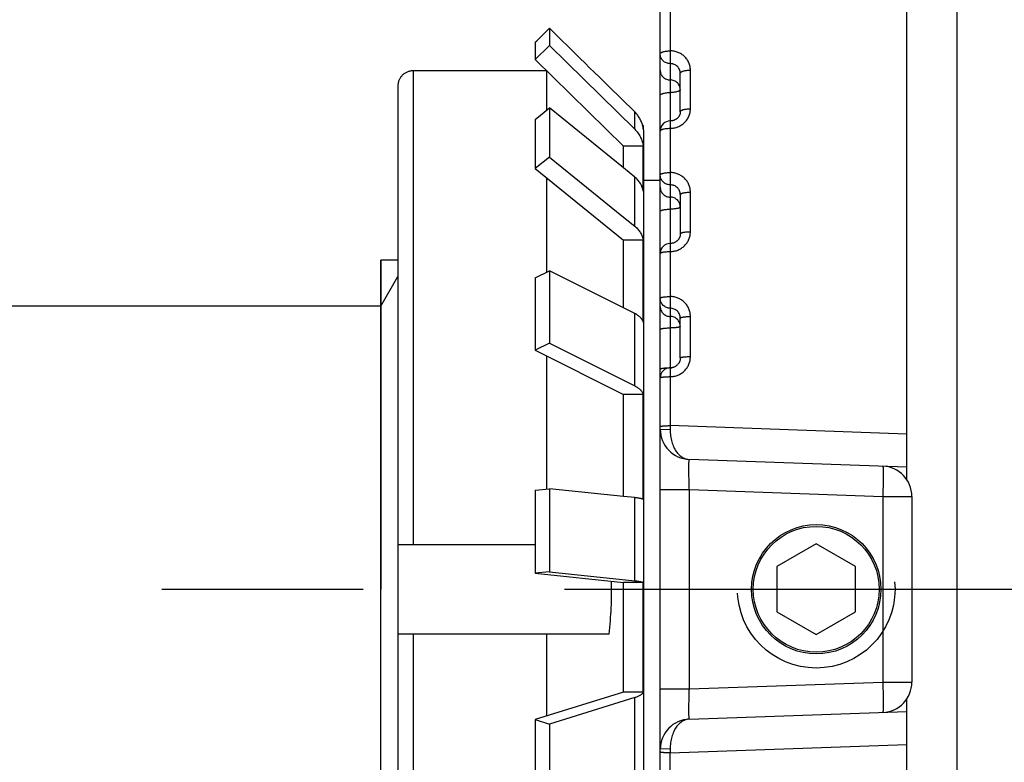
# Model space of a CAD drawing. Units: inches. Extents: x 0 to 22.3, y -0.1 to 17.2.
# Drawn here: x 5.7 to 6.2, y 3.1 to 3.5 of the extents above; entities that cross this region are included whole.
import ezdxf

# ---------------------------------------------------------------- set-up
doc = ezdxf.new("R2010")
doc.units = ezdxf.units.IN
doc.header["$LTSCALE"] = 1.21
doc.header["$MEASUREMENT"] = 0
doc.linetypes.add('CENTER', pattern=[0.6, 0.375, -0.075, 0.075, -0.075])
doc.linetypes.add('HIDDEN', pattern=[0.2, 0.1, -0.1])
doc.layers.get('0').update_dxf_attribs({"linetype": 'CONTINUOUS'})
for name, color, linetype in [('AXIS', 7, 'CONTINUOUS'), ('DEFAULT_2', 8, 'HIDDEN'), ('DIMENSIONS', 7, 'CONTINUOUS'), ('ROUNDS', 7, 'CONTINUOUS')]:
    doc.layers.add(name, color=color, linetype=linetype)
doc.styles.get("Standard").update_dxf_attribs({"font": 'txt', "width": 0.8})
doc.dimstyles.new('DIMSTYLE_2', dxfattribs={"dimtxt": 0.125, "dimasz": 0.1875, "dimexe": 0.125, "dimexo": 0.0625, "dimgap": 0.0625, "dimtad": 0, "dimtih": 1, "dimtoh": 1, "dimlfac": 4, "dimzin": 4, "dimdsep": 46, "dimtxsty": 'STANDARD', "dimblk": '_FILLED', "dimblk1": '_FILLED', "dimblk2": '_FILLED', "dimcen": 0.09, "dimadec": 0, "dimazin": 0, "dimtp": 0.0001, "dimtm": 0.0001, "dimtfac": 1, "dimtofl": 0, "dimtmove": 0, "dimatfit": 3, "dimldrblk": '_FILLED', "dimfxl": 1, "dimtolj": 1, "dimtzin": 4, "dimarcsym": 0})

# ---------------------------------------------------------------- blocks, each defined once
blk = doc.blocks.new('_FILLED')
at = {"color": 0, "linetype": 'BYBLOCK'}
blk.add_solid([(0, 0), (-1, 0.1666666667), (-1, -0.1666666667)], dxfattribs=at)
blk = doc.blocks.new('*D8')
at = {"layer": 'DIMENSIONS', "color": 2, "linetype": 'CONTINUOUS'}
for p, q in [((7.7419783511, 4.2168197933), (4.8328670368, 4.2168197933)), ((4.9578670368, 4.2168197933), (4.9578670368, 3.3418197933)), ((4.9578670368, 2.2168197933), (4.9578670368, 3.0918197933)), ((7.7308364583, 2.2168197933), (4.8328670368, 2.2168197933))]:
    blk.add_line(p, q, dxfattribs=at)
at = {"layer": 'DIMENSIONS', "color": 2, "linetype": 'CONTINUOUS', "xscale": 0.1875, "yscale": 0.1875, "zscale": 0.1875}
for p, rotation in [((4.9578670368, 4.2168197933), 90), ((4.9578670368, 2.2168197933), 270)]:
    blk.add_blockref('_FILLED', p, dxfattribs=dict(at, rotation=rotation))

msp = doc.modelspace()

# ---------------------------------------------------------------- linework, layer by layer
at = {"color": 7, "linetype": 'CONTINUOUS'}
for p, q in [((6.2100171346, 2.3668197933), (6.2100171346, 4.066819697)), ((6.1850160637, 3.2712707418), (6.1850006288, 4.055857048)), ((6.0625289427, 2.6166019737), (6.0625053297, 3.8168994924)), ((6.001233727, 3.4893176703), (6.0067332783, 3.494712337)), ((6.0067332783, 3.494712337), (6.0075307567, 3.4954945571)), ((6.0075307567, 3.4954945571), (6.0075309264, 3.4868662219)), ((6.0226711153, 3.4806428528), (6.0075307567, 3.4954945571)), ((6.0004598253, 3.4885584793), (6.001233727, 3.4893176703)), ((6.0004598253, 3.4885584793), (6.0004599951, 3.4799301441)), ((6.0075309264, 3.4868662219), (6.0004599951, 3.4799301441)), ((6.0075309264, 3.4868662219), (6.0498712098, 3.4453194739)), ((6.0004599951, 3.4799301441), (6.044264773, 3.436937502)), ((6.0252112125, 3.4781506996), (6.0226711153, 3.4806428528)), ((6.0274808928, 3.4759237327), (6.0252112125, 3.4781506996)), ((6.0061312209, 3.4743667406), (5.9397640367, 3.474365435)), ((6.0062772735, 3.4549210408), (6.0062768937, 3.4742238218)), ((6.0299084214, 3.473541752), (6.0274808928, 3.4759237327)), ((6.0321771442, 3.4713154667), (6.0299084214, 3.473541752)), ((6.0725124675, 3.4540714542), (6.0725120915, 3.4731832452)), ((5.9322641848, 3.4668365101), (5.9322740216, 2.9668127607)), ((6.0343282004, 3.4692045274), (6.0321771442, 3.4713154667)), ((6.0367617213, 3.4668162471), (6.0343282004, 3.4692045274)), ((6.0498710401, 3.453947809), (6.0367617213, 3.4668162471)), ((6.0004605799, 3.4502017962), (6.0075315348, 3.4559385872)), ((6.0075315348, 3.4559385872), (6.0075320147, 3.4315454992)), ((6.0442650076, 3.4261283101), (6.0075315348, 3.4559385872)), ((6.0004605799, 3.4502017962), (6.0004610598, 3.4258087082)), ((6.0541209057, 3.4472020326), (6.0537907223, 3.4472020261)), ((6.0541209379, 3.4455660311), (6.0541209057, 3.4472020326)), ((6.0541211076, 3.4369376959), (6.044264773, 3.436937502)), ((6.0442649857, 3.4261282924), (6.044264773, 3.436937502)), ((6.0541215462, 3.4146433154), (6.0541211076, 3.4369376959)), ((6.0075320147, 3.4315454992), (6.0004610598, 3.4258087082)), ((6.0075320147, 3.4315454992), (6.0442654878, 3.4017352219)), ((6.0004610598, 3.4258087082), (6.0442656915, 3.3902500335)), ((6.049871677, 3.4215757933), (6.0442650076, 3.4261283101)), ((6.0062788574, 3.3744090111), (6.006277939, 3.4210890807)), ((6.0725132775, 3.4128942186), (6.0725136611, 3.3933954939)), ((6.0442654878, 3.4017352219), (6.0498721568, 3.3971827054)), ((6.0541220261, 3.3902502274), (6.0442656915, 3.3902500335)), ((6.0442663532, 3.3566143994), (6.0442656915, 3.3902500335)), ((6.0541228274, 3.3495163673), (6.0541220261, 3.3902502274)), ((5.9237662193, 3.0533773025), (5.9237691669, 3.3803273025)), ((5.9237691669, 3.3803273025), (5.9237670922, 3.3574993823)), ((6.0004621283, 3.3714923138), (6.0075331264, 3.3750378987)), ((6.0075331264, 3.3750378987), (6.0075338334, 3.3390978445)), ((6.0442663752, 3.3566144103), (6.0075331264, 3.3750378987)), ((5.9237689608, 3.3574773024), (5.9322660467, 3.3721943805)), ((6.0004621283, 3.3714923138), (6.0004628353, 3.3355522596)), ((5.9237689609, 3.3574773025), (5.9237708474, 3.2168523025)), ((6.0498730103, 3.3538008424), (6.0442663752, 3.3566144103)), ((6.0725148742, 3.3317323807), (6.0725144851, 3.3515091136)), ((6.0075338334, 3.3390978445), (6.0004628353, 3.3355522596)), ((6.0004628353, 3.3355522596), (6.0442671999, 3.3135761192)), ((6.0075338334, 3.3390978445), (6.0442670824, 3.320674356)), ((6.0062809773, 3.266649463), (6.0062796792, 3.332635413)), ((6.0442670824, 3.320674356), (6.0498737173, 3.3178607881)), ((6.0541235345, 3.3135763131), (6.0442671999, 3.3135761192)), ((6.0442681962, 3.2629299672), (6.0442671999, 3.3135761192)), ((6.05412456, 3.2614462278), (6.0541235345, 3.3135763131)), ((6.1850159401, 3.2775518133), (6.0769923734, 3.2813219517)), ((6.1750159356, 3.2777797042), (6.175015933, 3.2779136575)), ((6.0004642028, 3.2660396167), (6.0075352561, 3.2667809558)), ((6.0075352561, 3.2667809558), (6.007536068, 3.2255082972)), ((6.0442682182, 3.2629299695), (6.0075352561, 3.2667809558)), ((6.0004642028, 3.2660396167), (6.0004650148, 3.224766958)), ((6.0498748095, 3.2623418609), (6.0442682182, 3.2629299695)), ((6.1875162268, 3.262979229), (6.1875180425, 3.1706800846)), ((5.9322686655, 3.2390746354), (6.0004647333, 3.239075977)), ((6.1400166917, 3.2393453828), (6.1205169132, 3.228086669)), ((6.1595169132, 3.2280874362), (6.1400166917, 3.2393453828)), ((6.1205169132, 3.228086669), (6.1205173561, 3.2055700085)), ((6.1595173561, 3.2055707757), (6.1595169132, 3.2280874362)), ((6.007536068, 3.2255082972), (6.0004650148, 3.224766958)), ((6.0004650148, 3.224766958), (6.0442690373, 3.2201733753)), ((6.007536068, 3.2255082972), (6.0498756214, 3.2210692022)), ((6.054125372, 3.2201735692), (6.0442690373, 3.2201733753)), ((6.0442701098, 3.1656608302), (6.0442690373, 3.2201733753)), ((6.0541264444, 3.1656610241), (6.054125372, 3.2201735692)), ((5.9237664253, 3.0762273025), (5.9237708474, 3.2168523025)), ((6.1205173561, 3.2055700085), (6.1400175776, 3.1943120619)), ((6.1400175776, 3.1943120619), (6.1595173561, 3.2055707757)), ((6.0371401644, 3.1945766985), (5.9322695409, 3.1945746354)), ((6.0062831957, 3.1538803297), (6.0062823951, 3.1945760914)), ((6.0442701098, 3.1656608302), (6.0004664448, 3.1520774342)), ((6.0541264444, 3.1656610241), (6.0442701098, 3.1656608302)), ((6.0498767636, 3.1630129376), (6.0075375557, 3.1498863673)), ((6.1850336405, 2.3778021672), (6.1850182057, 3.1623884735)), ((6.076994911, 3.1523330133), (6.1850183292, 3.1561074019)), ((6.1750183363, 3.1557451643), (6.1750183337, 3.1558784244)), ((6.0004664448, 3.1520774342), (6.0004672212, 3.1126085888)), ((6.0004664448, 3.1520774342), (6.0075375557, 3.1498863673)), ((6.0075375557, 3.1498863673), (6.0075383322, 3.1104175218))]:
    msp.add_line(p, q, dxfattribs=at)
at = {"color": 9, "linetype": 'CONTINUOUS'}
for p, q in [((6.0675114506, 3.5057613757), (6.0675155357, 3.2981089874)), ((5.9397640367, 3.474365435), (5.9397686655, 3.2390747829)), ((6.0775124396, 3.4554879556), (6.0775120614, 3.4747138057)), ((6.0498712098, 3.4453194739), (6.0498710401, 3.453947809)), ((6.0498721568, 3.3971827054), (6.049871677, 3.4215757933)), ((6.0775136404, 3.3944497302), (6.0775132545, 3.4140648651)), ((6.0625138256, 3.3850357017), (6.0628652825, 3.3854454098)), ((6.0498737173, 3.3178607881), (6.0498730103, 3.3538008424)), ((6.0775148607, 3.3324185), (6.0775144693, 3.3523132606)), ((6.062515571, 3.2963125293), (6.0674925917, 3.296138826)), ((6.0675155356, 3.2981089865), (6.0674925917, 3.296138826)), ((6.1850156178, 3.2939337302), (6.0675155357, 3.2981089874)), ((6.0625161608, 3.2663308045), (6.0769926684, 3.2663310893)), ((6.0769946161, 3.1673239427), (6.0769926684, 3.2663310013)), ((6.0769926684, 3.2663310013), (6.1730397192, 3.2629789442)), ((6.0498756214, 3.2210692022), (6.0498748095, 3.2623418609)), ((6.1730397192, 3.2629789442), (6.1875162268, 3.262979229)), ((6.1730397192, 3.2629789442), (6.173041535, 3.1706797998)), ((5.9397695409, 3.1945747829), (5.9397741697, 2.9592841309)), ((6.0769946161, 3.1673239427), (6.173041535, 3.1706797998)), ((6.173041535, 3.1706797998), (6.1875180425, 3.1706800846)), ((6.0625181085, 3.1673235909), (6.0769946161, 3.1673238757)), ((6.04987754, 3.1235440922), (6.0498767636, 3.1630129376)), ((6.0675187336, 3.1355456047), (6.1850186515, 3.139725485)), ((6.0674957123, 3.1375157653), (6.0625186984, 3.1373418661)), ((6.0674957123, 3.1375157653), (6.0675187337, 3.1355456054)), ((6.0675204395, 3.0488365766), (6.0675187336, 3.1355456047))]:
    msp.add_line(p, q, dxfattribs=at)
at = {"color": 7, "linetype": 'CONTINUOUS'}
for points in [[(6.0725124626, 3.4540730572), (6.0725053945, 3.4538277003), (6.0724866263, 3.4536059478), (6.0724563408, 3.4533863182), (6.0724147577, 3.453169184), (6.0723620855, 3.4529548206), (6.0722985516, 3.4527436609), (6.0722244202, 3.4525361516), (6.0721399203, 3.4523326085), (6.0720453253, 3.452133444), (6.0719409508, 3.4519390857), (6.0718270801, 3.4517498841), (6.0717040563, 3.4515662266), (6.071572244, 3.4513885075), (6.0714320101, 3.4512170685), (6.0712837819, 3.451052283), (6.0711279608, 3.4508944612), (6.0709649074, 3.4507438299), (6.0707951131, 3.450600727), (6.0706190014, 3.4504653785), (6.0704368019, 3.4503378616), (6.0702489808, 3.4502184293), (6.0700560181, 3.450107296), (6.0698581197, 3.4500045216), (6.0696557661, 3.4499103044), (6.0694494477, 3.4498248162), (6.0692393601, 3.4497481048), (6.0690259987, 3.4496803199), (6.0688098527, 3.4496215893), (6.0685910994, 3.4495719439), (6.0683702416, 3.44953149), (6.0681477811, 3.4495003149), (6.0679238786, 3.4494784421), (6.0676989118, 3.4494659371), (6.0675125581, 3.4494627125)], [(6.0725136562, 3.3933972957), (6.0725074606, 3.3931577185), (6.0724899968, 3.3929314188), (6.0724613753, 3.3927066076), (6.0724217213, 3.3924837299), (6.0723711828, 3.3922632168), (6.072309923, 3.3920455361), (6.0722381292, 3.3918311552), (6.0721560087, 3.3916205088), (6.0720637815, 3.3914140412), (6.071961706, 3.3912121911), (6.0718500479, 3.3910153878), (6.0717291005, 3.3908240438), (6.0715991805, 3.3906385644), (6.0714606267, 3.3904593516), (6.0713138116, 3.3902867856), (6.0711590953, 3.3901212117), (6.0709968531, 3.3899629426), (6.0708275256, 3.3898123263), (6.0706515019, 3.3896696292), (6.0704690937, 3.3895350301), (6.070280738, 3.3894088052), (6.0700868845, 3.3892911916), (6.0698878419, 3.3891823325), (6.0696840681, 3.3890824452), (6.0694760405, 3.3889917171), (6.0692640832, 3.3889102655), (6.0690486811, 3.3888382469), (6.0688303178, 3.3887757962), (6.0686093184, 3.3887229885), (6.0683861837, 3.3886799224), (6.0681614116, 3.3886466816), (6.0679353173, 3.3886232997), (6.0677083264, 3.3886098236), (6.0675137553, 3.3886061824)], [(6.0725148696, 3.3317324219), (6.0725092206, 3.3314990613), (6.0724926184, 3.3312698804), (6.0724651312, 3.3310418645), (6.0724268382, 3.3308154819), (6.0723778461, 3.3305912059), (6.0723182813, 3.3303695195), (6.0722482877, 3.330150904), (6.0721680439, 3.3299358287), (6.0720777352, 3.3297247548), (6.0719775812, 3.3295181336), (6.0718678203, 3.3293164167), (6.0717487078, 3.3291200369), (6.071620527, 3.3289294109), (6.0714835764, 3.3287449573), (6.0713381838, 3.3285670682), (6.0711846805, 3.3283961169), (6.0710234187, 3.3282324599), (6.0708547889, 3.3280764506), (6.0706791606, 3.3279284028), (6.0704968915, 3.3277885784), (6.0703083936, 3.327657274), (6.0701140904, 3.3275347563), (6.0699143599, 3.3274212384), (6.0697096417, 3.3273169597), (6.0695003973, 3.3272221276), (6.0692870322, 3.3271369157), (6.06907002, 3.3270614968), (6.0688498364, 3.3269960186), (6.0686268974, 3.3269405982), (6.0684016995, 3.32689534), (6.0681747358, 3.3268603359), (6.0679464187, 3.3268356396), (6.0677172037, 3.326821298), (6.0675149709, 3.3268172678)]]:
    msp.add_lwpolyline(points, dxfattribs=at)
msp.add_circle((6.1400171347, 3.2168287223), 0.03125, dxfattribs=at)
for centre, radius, start, end in [((5.9397642265, 3.4668955762), 0.0074698588, 90.0014555076, 91.7709494347), ((5.939821185, 3.4668366175), 0.0075570002, 178.2366307205, 180.0008144048), ((6.0397679762, 3.4435281878), 0.0144969071, 8.0808832176, 14.680996873), ((6.0675126506, 3.4444627074), 0.0049999941, 90.0002282454, 180.000544892), ((6.0675138516, 3.3836061771), 0.0049999979, 90.0034337535, 180.0005413796), ((6.0675150795, 3.3218172522), 0.0050000103, 90.0010242198, 180.0003296988), ((6.077515571, 3.2963128244), 0.015, 180.0011271589, 268.0011271589), ((6.1725162268, 3.2629789339), 0.015, 0.0011271589, 88.0011271589), ((6.1725180482, 3.1706797897), 0.0149999972, 272.0011054923, 0.0011271589), ((6.0775186984, 3.1373421676), 0.0149999968, 92.0011280098, 180.0060776802)]:
    msp.add_arc(centre, radius, start, end, dxfattribs=at)
at = {"color": 9, "linetype": 'CONTINUOUS'}
for centre, radius, start, end in [((6.0675152814, 3.293464184), 0.0334140437, 90.0005344651, 90.815533333), ((6.0675146568, 3.3602926418), 0.0334144141, 270.0005364957, 270.8143524752), ((6.0675278556, 3.3594479288), 0.0325695988, 270.812255838, 271.4680469894)]:
    msp.add_arc(centre, radius, start, end, dxfattribs=at)
for points, knots in [([(6.0625119045, 3.4826861102), (6.0625119035, 3.4827385791), (6.0625296346, 3.4828483398), (6.062606129, 3.4830059481), (6.0627295445, 3.4831579774), (6.0628978032, 3.4833041043), (6.0631094071, 3.4834438562), (6.0633626094, 3.4835762738), (6.0636552218, 3.4837002648), (6.0641121153, 3.4838588609), (6.0647624017, 3.4840236738), (6.0656187496, 3.4841659957), (6.0665469647, 3.4842537517), (6.067186555, 3.4842734196), (6.0675118733, 3.484273426)], [0, 0, 0, 0, 0.0284942881, 0.0592853205, 0.0941247658, 0.1341282322, 0.1798667335, 0.2315398787, 0.2890955908, 0.3522993602, 0.4940354165, 0.652755552, 0.8233292055, 1, 1, 1, 1]), ([(6.0675120033, 3.4779082711), (6.0671854067, 3.4779082645), (6.0665316319, 3.4779696102), (6.0655891104, 3.4782424306), (6.0647195609, 3.4786857291), (6.0639567837, 3.4792828794), (6.063330094, 3.4800112022), (6.0628639645, 3.4808430879), (6.0625766571, 3.4817460424), (6.0625119107, 3.4823737457), (6.0625119045, 3.4826861102)], [0, 0, 0, 0, 0.1277725377, 0.2551223707, 0.3817055628, 0.5072740666, 0.6317353794, 0.7551651678, 0.8777953882, 1, 1, 1, 1]), ([(6.0775120614, 3.4747138057), (6.0775120535, 3.4753378801), (6.0773834318, 3.4765917352), (6.0768118741, 3.4783960599), (6.0758832153, 3.4800593244), (6.0746326783, 3.4815169421), (6.0731079503, 3.4827133662), (6.0713671301, 3.4836025601), (6.0694780325, 3.4841502289), (6.0681669778, 3.4842734411), (6.0675118733, 3.484273426)], [0, 0, 0, 0, 0.1220351527, 0.244453665, 0.3676775403, 0.4920057796, 0.6175646711, 0.7442824215, 0.8718970454, 1, 1, 1, 1]), ([(6.0725120915, 3.4731832451), (6.0725120861, 3.4734930889), (6.0724474242, 3.4741155639), (6.0721600408, 3.475010273), (6.0716937155, 3.4758333484), (6.0710668242, 3.4765529428), (6.0703040525, 3.4771421245), (6.0695804958, 3.4775057318), (6.0689653646, 3.477712898), (6.0683299071, 3.4778628239), (6.067838638, 3.4779082779), (6.0675120033, 3.4779082711)], [0, 0, 0, 0, 0.1218168529, 0.2439772978, 0.3669731693, 0.4911662013, 0.6167220862, 0.7435763632, 0.8074791677, 0.8715816917, 1, 1, 1, 1]), ([(6.0625120634, 3.4746126855), (6.0625120695, 3.4743003212), (6.0625768159, 3.4736726183), (6.0628641229, 3.4727696643), (6.0633302518, 3.471937779), (6.0639569409, 3.4712094563), (6.0647197173, 3.4706123061), (6.0655892659, 3.4701690072), (6.0665317866, 3.4698961864), (6.067185561, 3.46983484), (6.0675121573, 3.4698348464)], [0, 0, 0, 0, 0.1222046136, 0.2448348353, 0.3682646241, 0.4927259364, 0.6182944392, 0.7448776302, 0.8722274624, 1, 1, 1, 1]), ([(6.0725120915, 3.4731832248), (6.0725120905, 3.4732338629), (6.0725299598, 3.4733401421), (6.0726067056, 3.4734922007), (6.0727302022, 3.473638677), (6.072898433, 3.4737794422), (6.0731099716, 3.4739140943), (6.0733631061, 3.4740417077), (6.0736556589, 3.4741612203), (6.0741127529, 3.4743141929), (6.0747630803, 3.4744730686), (6.0756192292, 3.4746102484), (6.0765472895, 3.4746948398), (6.0771867543, 3.4747137993), (6.0775120614, 3.4747138057)], [0, 0, 0, 0, 0.0276457906, 0.0576948113, 0.0919527506, 0.131541514, 0.1770182854, 0.2285641998, 0.2861095187, 0.3494039909, 0.4915727779, 0.6509770711, 0.8223992, 1, 1, 1, 1]), ([(6.0725122513, 3.4650570072), (6.0725122452, 3.4653693717), (6.0724474988, 3.4659970747), (6.0721601916, 3.4669000289), (6.0716940625, 3.4677319144), (6.0710673732, 3.4684602371), (6.0703045965, 3.4690573873), (6.0694350475, 3.4695006862), (6.0684925271, 3.4697735064), (6.0678387532, 3.4698348528), (6.0675121573, 3.4698348464)], [0, 0, 0, 0, 0.1222046442, 0.2448348938, 0.3682647136, 0.4927260552, 0.618294585, 0.7448777981, 0.8722276756, 1, 1, 1, 1]), ([(6.0625123093, 3.4621097353), (6.0625123084, 3.4621585375), (6.0625303321, 3.4622613338), (6.0626073432, 3.4624078026), (6.0627309097, 3.4625486925), (6.0628991011, 3.4626840754), (6.0631105673, 3.4628136124), (6.0633636305, 3.462936408), (6.0636561223, 3.4630514291), (6.0641134113, 3.4631987525), (6.0647637753, 3.4633516729), (6.0656197304, 3.4634836974), (6.0665476405, 3.4635651157), (6.067186984, 3.4635833649), (6.0675122803, 3.4635833713)], [0, 0, 0, 0, 0.0267834391, 0.0560833764, 0.0897596946, 0.128937504, 0.1741576601, 0.22558142, 0.2831207223, 0.346509328, 0.4891147147, 0.6492036259, 0.8214723123, 1, 1, 1, 1]), ([(6.0725122513, 3.4650570072), (6.0725122523, 3.465008205), (6.0724942285, 3.4649054087), (6.0724172174, 3.4647589398), (6.0722936508, 3.4646180499), (6.0721254594, 3.464482667), (6.0719139931, 3.46435313), (6.0716609298, 3.4642303344), (6.0713684378, 3.4641153132), (6.0709111487, 3.4639679898), (6.0702607844, 3.4638150694), (6.069404829, 3.4636830449), (6.0684769193, 3.4636016269), (6.0678375761, 3.4635833777), (6.0675122803, 3.4635833713)], [0, 0, 0, 0, 0.0267834432, 0.0560833915, 0.0897597206, 0.1289375452, 0.174157718, 0.2255814974, 0.2831208248, 0.346509454, 0.4891148917, 0.6492038445, 0.8214726087, 1, 1, 1, 1]), ([(6.0675126298, 3.4458217259), (6.0681678201, 3.4458217369), (6.0694797898, 3.4459469898), (6.0713695035, 3.4465032267), (6.0731104096, 3.4474054892), (6.0746346924, 3.4486180123), (6.0758845028, 3.4500931555), (6.0768124947, 3.4517739234), (6.0773837209, 3.4535946251), (6.0775124564, 3.4548588695), (6.0775124396, 3.4554879556)], [0, 0, 0, 0, 0.1274703104, 0.254582028, 0.3810238347, 0.5065744102, 0.6311367985, 0.7547543357, 0.8776083881, 1, 1, 1, 1]), ([(6.0725124675, 3.4540714747), (6.0725124665, 3.4541184363), (6.0725306636, 3.4542177489), (6.0726079538, 3.4543585848), (6.0727315766, 3.454493855), (6.0728997165, 3.4546238361), (6.0731111032, 3.4547482433), (6.073364092, 3.4548662078), (6.0736565217, 3.4549767245), (6.0741139997, 3.455118373), (6.0747643965, 3.4552653202), (6.0756201627, 3.4553921761), (6.0765479272, 3.4554704124), (6.0771871537, 3.4554879492), (6.0775124396, 3.4554879556)], [0, 0, 0, 0, 0.0259072634, 0.0544517276, 0.0875472294, 0.1263186326, 0.1712878266, 0.2225948031, 0.2801325657, 0.343618674, 0.4866640583, 0.6474372582, 0.8205496101, 1, 1, 1, 1]), ([(6.0625126565, 3.4444626101), (6.0625126556, 3.4445077263), (6.0625310477, 3.4446035554), (6.0626086305, 3.4447387109), (6.0627322928, 3.4448683288), (6.0629003686, 3.4449928897), (6.0631116685, 3.4451121532), (6.0633645799, 3.4452252738), (6.0636569467, 3.4453312731), (6.0641146077, 3.4454672212), (6.0647650333, 3.4456081774), (6.0656206163, 3.4457298514), (6.0665482401, 3.4458048969), (6.0671873538, 3.4458217195), (6.0675126298, 3.4458217259)], [0, 0, 0, 0, 0.0250172448, 0.0528005432, 0.0853170458, 0.1236874192, 0.1684118507, 0.2196077023, 0.2771484802, 0.3407353855, 0.4842236652, 0.6456800246, 0.819632163, 1, 1, 1, 1]), ([(6.0625130865, 3.4226035291), (6.0625130857, 3.4226444571), (6.0625320205, 3.4227324124), (6.0626103082, 3.4228545244), (6.0627339807, 3.4229712447), (6.0629018633, 3.4230834872), (6.0631129415, 3.423191072), (6.0633656692, 3.4232931924), (6.0636578915, 3.4233889294), (6.0641159431, 3.4235118929), (6.0647664209, 3.4236392348), (6.0656216101, 3.4237491401), (6.0665489333, 3.4238169369), (6.0671878077, 3.4238321365), (6.0675130623, 3.4238321429)], [0, 0, 0, 0, 0.0229541365, 0.0490002369, 0.0802202107, 0.1177083698, 0.1619051916, 0.2128721261, 0.270436878, 0.3342632841, 0.4787606267, 0.64175268, 0.8175834945, 1, 1, 1, 1]), ([(6.0775132545, 3.4140648651), (6.0775132464, 3.4147021105), (6.0773848464, 3.415981318), (6.0768141345, 3.4178232794), (6.0758865256, 3.4195221401), (6.0746368039, 3.421011912), (6.0731123087, 3.4222354946), (6.0713709801, 3.42314536), (6.0694807608, 3.4237059754), (6.0681682964, 3.423832158), (6.0675130623, 3.4238321429)], [0, 0, 0, 0, 0.1233175401, 0.2468373507, 0.3708056071, 0.495401775, 0.6207082086, 0.7466910911, 0.873201348, 1, 1, 1, 1]), ([(6.0675131871, 3.4177289463), (6.0671865319, 3.4177289397), (6.0665321176, 3.4177916322), (6.0655890795, 3.4180703385), (6.064719281, 3.418523082), (6.0639565884, 3.4191327277), (6.0633302572, 3.4198759649), (6.0628646131, 3.4207245013), (6.0625777156, 3.4216452061), (6.0625130928, 3.4222849057), (6.0625130865, 3.4226035291)], [0, 0, 0, 0, 0.1265546738, 0.2528678152, 0.3787513285, 0.5040654362, 0.6287606726, 0.7528816553, 0.8765570445, 1, 1, 1, 1]), ([(6.0625132064, 3.4165086334), (6.0625132127, 3.4161900101), (6.0625778354, 3.415550311), (6.0628647326, 3.4146296067), (6.0633303762, 3.4137810706), (6.0639567066, 3.4130378336), (6.0647193985, 3.4124281879), (6.0655891961, 3.4119754441), (6.0665322334, 3.4116967374), (6.0671866473, 3.4116340441), (6.0675133023, 3.4116340506)], [0, 0, 0, 0, 0.1234429566, 0.2471183465, 0.3712393297, 0.4959345658, 0.6212486731, 0.7471321858, 0.8734453266, 1, 1, 1, 1]), ([(6.0725132775, 3.4128942393), (6.072513272, 3.4132109535), (6.0724487139, 3.413846686), (6.0721617812, 3.4147611384), (6.0716960239, 3.4156030024), (6.0710695692, 3.4163396538), (6.0703069231, 3.4169432875), (6.0695825375, 3.4173163677), (6.068966828, 3.4175287669), (6.0683315076, 3.4176823223), (6.0678398902, 3.4177289532), (6.0675131871, 3.4177289463)], [0, 0, 0, 0, 0.1231538212, 0.2464757308, 0.3702640218, 0.4947473169, 0.6200411103, 0.7461202748, 0.8094800881, 0.8729620292, 1, 1, 1, 1]), ([(6.0725132775, 3.4128942186), (6.0725132768, 3.4129332915), (6.0725325073, 3.4130177726), (6.0726111202, 3.4131340248), (6.0727347532, 3.4132450041), (6.0729025291, 3.4133517836), (6.0731134987, 3.4134541929), (6.0733661423, 3.4135514364), (6.0736583005, 3.4136426214), (6.0741165139, 3.4137598104), (6.0747670095, 3.4138811118), (6.0756220345, 3.4139857979), (6.0765492331, 3.4140503791), (6.0771880087, 3.4140648587), (6.0775132545, 3.4140648651)], [0, 0, 0, 0, 0.0220212449, 0.0472958769, 0.0779520806, 0.1150638558, 0.1590405033, 0.2099168724, 0.2674998666, 0.3314367925, 0.4763814138, 0.6400450919, 0.8166935312, 1, 1, 1, 1]), ([(6.0725133982, 3.4067594678), (6.0725133919, 3.4070780911), (6.0724487692, 3.4077177904), (6.0721618718, 3.4086384949), (6.0716962281, 3.4094870311), (6.0710698973, 3.4102302682), (6.0703072052, 3.4108399138), (6.0694374073, 3.4112926577), (6.0684943702, 3.4115713638), (6.0678399568, 3.411634057), (6.0675133023, 3.4116340506)], [0, 0, 0, 0, 0.1234429875, 0.2471184055, 0.3712394195, 0.4959346846, 0.6212488183, 0.7471323526, 0.8734455379, 1, 1, 1, 1]), ([(6.062513442, 3.4045344263), (6.0625134412, 3.4045716429), (6.06253301, 3.4046526543), (6.062611951, 3.4047629811), (6.0627355114, 3.4048682011), (6.0629031679, 3.4049695099), (6.0631140227, 3.4050667382), (6.0633665812, 3.4051590975), (6.0636586755, 3.4052457224), (6.0641170438, 3.405357117), (6.0647675543, 3.4054723655), (6.0656224217, 3.4055718231), (6.0665495011, 3.4056331825), (6.0671881827, 3.4056469406), (6.0675134201, 3.405646947)], [0, 0, 0, 0, 0.021076063, 0.0455791259, 0.0756794994, 0.1124247421, 0.1561900818, 0.2069827584, 0.2645886603, 0.3286386652, 0.4740301182, 0.6383592599, 0.8158153817, 1, 1, 1, 1]), ([(6.0725133982, 3.4067594678), (6.0725133989, 3.4067222512), (6.0724938301, 3.4066412398), (6.0724148891, 3.406530913), (6.0722913286, 3.4064256929), (6.0721236721, 3.406324384), (6.0719128172, 3.4062271557), (6.0716602586, 3.4061347964), (6.0713681642, 3.4060481716), (6.0709097957, 3.4059367769), (6.070259285, 3.4058215285), (6.0694044172, 3.4057220708), (6.0684773381, 3.4056607115), (6.067838657, 3.4056469534), (6.0675134201, 3.405646947)], [0, 0, 0, 0, 0.0210760664, 0.0455791387, 0.0756795229, 0.1124247815, 0.1561901384, 0.2069828352, 0.2645887636, 0.3286387929, 0.4740302995, 0.6383594846, 0.8158156874, 1, 1, 1, 1]), ([(6.0675138341, 3.3846018729), (6.0681691343, 3.3846018839), (6.069482301, 3.3847296269), (6.0713729769, 3.3852967472), (6.0731143424, 3.3862165038), (6.0746384699, 3.3874522434), (6.0758876251, 3.388955236), (6.0768147269, 3.3906673057), (6.077385184, 3.392521639), (6.0775136574, 3.3938087005), (6.0775136404, 3.3944497302)], [0, 0, 0, 0, 0.1263277013, 0.2524650588, 0.3782457834, 0.5035498684, 0.6283227265, 0.7525833412, 0.8764233519, 1, 1, 1, 1]), ([(6.0725136611, 3.3933954939), (6.0725136604, 3.3934308536), (6.0725336178, 3.3935083991), (6.0726128839, 3.3936127276), (6.0727363344, 3.3937121751), (6.0729038596, 3.3938080071), (6.0731145939, 3.3939000498), (6.0733670668, 3.3939875177), (6.0736590977, 3.394069574), (6.0741176139, 3.3941751548), (6.0747681366, 3.3942843379), (6.0756228532, 3.3943785575), (6.0765498189, 3.3944366886), (6.0771884109, 3.3944497238), (6.0775136404, 3.3944497302)], [0, 0, 0, 0, 0.0201190172, 0.0438521409, 0.0734062776, 0.1097959337, 0.1533594182, 0.2040754964, 0.2617089327, 0.3258743332, 0.4717112567, 0.6366983906, 0.8149507093, 1, 1, 1, 1]), ([(6.0625138537, 3.3836060798), (6.062513853, 3.3836395829), (6.0625342585, 3.3837136645), (6.0626138382, 3.383811914), (6.0627371377, 3.3839055824), (6.0629045207, 3.3839959321), (6.0631151294, 3.3840827859), (6.0633675167, 3.3841653553), (6.0636594849, 3.384242835), (6.0641181419, 3.3843425823), (6.0647686745, 3.3844456878), (6.0656232473, 3.3845346594), (6.0665501049, 3.3845895559), (6.0671886121, 3.3846018665), (6.0675138341, 3.3846018729)], [0, 0, 0, 0, 0.019150578, 0.04211731, 0.0711365748, 0.1071826915, 0.1505543417, 0.201201104, 0.2588666166, 0.3231494533, 0.4694295004, 0.6350657934, 0.8141012225, 1, 1, 1, 1]), ([(6.0625142911, 3.3613705467), (6.0625142908, 3.3613847973), (6.0625186919, 3.3614145022), (6.0625378079, 3.361457687), (6.0625688968, 3.3615000953), (6.0626301694, 3.3615597238), (6.062739128, 3.3616308629), (6.0629059346, 3.3617088228), (6.0631163243, 3.3617839271), (6.0633684946, 3.3618553954), (6.0636603345, 3.3619224943), (6.0641192792, 3.3620089792), (6.0647698285, 3.3620982937), (6.0656241016, 3.3621753605), (6.0665507355, 3.3622229174), (6.0671890677, 3.362233584), (6.0675142741, 3.3622335904)], [0, 0, 0, 0, 0.0082255992, 0.0170651186, 0.0270075822, 0.0383944485, 0.0662502688, 0.1015622888, 0.1445305504, 0.1950370884, 0.252778481, 0.3173183422, 0.4645532118, 0.6315796711, 0.8122881079, 1, 1, 1, 1]), ([(6.0675143931, 3.3564264723), (6.0671876951, 3.3564264657), (6.0665328142, 3.3564901296), (6.0655894058, 3.3567730747), (6.0647194389, 3.3572326097), (6.0639568204, 3.3578512271), (6.0633307526, 3.3586051645), (6.062865451, 3.3594656493), (6.062578836, 3.3603991024), (6.0625142975, 3.3610474266), (6.0625142911, 3.3613705467)], [0, 0, 0, 0, 0.125690843, 0.2512701176, 0.3766606908, 0.5017985207, 0.6266625553, 0.7512733795, 0.8756857331, 1, 1, 1, 1]), ([(6.0775144693, 3.3523132606), (6.077514461, 3.3529601521), (6.0773862052, 3.3542579687), (6.0768160828, 3.3561275613), (6.0758892334, 3.3578526031), (6.0746401337, 3.3593660793), (6.0731158526, 3.3606097461), (6.0713741811, 3.3615349527), (6.0694831353, 3.3621052063), (6.0681696062, 3.3622336055), (6.0675142741, 3.3622335904)], [0, 0, 0, 0, 0.1242306228, 0.2485411128, 0.3730503468, 0.4978482285, 0.6229806066, 0.7484370059, 0.8741484129, 1, 1, 1, 1]), ([(6.0625143714, 3.3572882536), (6.0625143778, 3.3569651338), (6.0625789162, 3.35631681), (6.0628655309, 3.3553833574), (6.0633308319, 3.354522873), (6.0639568991, 3.3537689358), (6.0647195168, 3.3531503183), (6.0655894828, 3.352690783), (6.0665328904, 3.3524078375), (6.0671877708, 3.3523441729), (6.0675144687, 3.3523441793)], [0, 0, 0, 0, 0.1243142675, 0.2487266215, 0.373337446, 0.4982014806, 0.6233393104, 0.7487298835, 0.8743091576, 1, 1, 1, 1]), ([(6.0725144851, 3.3515091135), (6.0725144795, 3.3518309468), (6.0724499848, 3.3524765919), (6.0721633715, 3.353405821), (6.0716980266, 3.3542618047), (6.0710719456, 3.3550113148), (6.0703093149, 3.3556259476), (6.0694393554, 3.3560823546), (6.0684959504, 3.3563632798), (6.0678411493, 3.3564264792), (6.0675143931, 3.3564264723)], [0, 0, 0, 0, 0.124134731, 0.2483224881, 0.3727177361, 0.4974456766, 0.6225775551, 0.7481112527, 0.873966415, 1, 1, 1, 1]), ([(6.072514566, 3.347400105), (6.0725145596, 3.3477232249), (6.0724500212, 3.3483715488), (6.0721634063, 3.3493050016), (6.0716981051, 3.3501654862), (6.0710720377, 3.3509194235), (6.0703094197, 3.3515380409), (6.0694394534, 3.3519975762), (6.068496046, 3.3522805211), (6.067841166, 3.3523441857), (6.0675144687, 3.3523441793)], [0, 0, 0, 0, 0.1243142986, 0.2487266807, 0.3733375361, 0.4982015994, 0.6233394552, 0.7487300495, 0.8743093675, 1, 1, 1, 1]), ([(6.0725144851, 3.3515090924), (6.0725144849, 3.3515223909), (6.072518945, 3.3515502693), (6.0725381751, 3.3515905581), (6.0725693097, 3.3516300302), (6.072630858, 3.3516857512), (6.0727399531, 3.3517519393), (6.0729065611, 3.351824452), (6.0731168268, 3.3518943568), (6.0733689121, 3.3519609167), (6.0736606965, 3.352023409), (6.0739894418, 3.3520811652), (6.0743520467, 3.3521335934), (6.0748923012, 3.3521975546), (6.0756244822, 3.3522589815), (6.0765510006, 3.3523033253), (6.0771892692, 3.3523132543), (6.0775144693, 3.3523132606)], [0, 0, 0, 0, 0.0077080331, 0.0160752763, 0.0256137235, 0.0366671013, 0.0640395234, 0.0990552915, 0.1418676713, 0.1923287041, 0.2501147563, 0.3147746821, 0.3857601418, 0.4624455041, 0.6300765678, 0.8115073767, 1, 1, 1, 1]), ([(6.0625145953, 3.3459097321), (6.062514595, 3.3459220782), (6.0625191285, 3.3459481383), (6.062538486, 3.3459855092), (6.0625696579, 3.3460220268), (6.062631482, 3.3460738047), (6.0627406842, 3.3461350274), (6.0629070886, 3.3462021052), (6.0631172301, 3.3462668126), (6.0633692332, 3.3463284603), (6.0636609633, 3.3463863504), (6.0639896703, 3.3464398603), (6.0643522475, 3.3464884368), (6.0648925656, 3.3465477113), (6.0656247449, 3.3466046263), (6.0665511832, 3.3466457123), (6.0671893862, 3.3466549121), (6.0675145806, 3.3466549185)], [0, 0, 0, 0, 0.0071849393, 0.0150802884, 0.0242211189, 0.0349506951, 0.0618609583, 0.0965982351, 0.139267696, 0.1896916578, 0.247526839, 0.3123079049, 0.3834753853, 0.4603943026, 0.6286155478, 0.8107489928, 1, 1, 1, 1]), ([(6.072514566, 3.347400105), (6.0725145662, 3.3473877589), (6.0725100327, 3.3473616988), (6.0724906752, 3.3473243279), (6.0724595033, 3.3472878103), (6.0723976792, 3.3472360324), (6.0722884769, 3.3471748096), (6.0721220724, 3.3471077318), (6.0719119308, 3.3470430244), (6.0716599277, 3.3469813767), (6.0713681974, 3.3469234866), (6.0710394903, 3.3468699767), (6.0706769129, 3.3468214002), (6.0701365947, 3.3467621257), (6.0694044151, 3.3467052107), (6.0684779771, 3.3466641248), (6.0678397745, 3.3466549249), (6.0675145806, 3.3466549185)], [0, 0, 0, 0, 0.00718494, 0.0150802913, 0.0242211249, 0.0349507059, 0.0618609798, 0.0965982733, 0.1392677519, 0.1896917345, 0.2475269433, 0.3123080345, 0.3834755397, 0.4603944879, 0.6286157782, 0.8107493068, 1, 1, 1, 1]), ([(6.0675150569, 3.3224440691), (6.0681704329, 3.32244408), (6.0694844355, 3.3225735446), (6.0713757771, 3.3231481875), (6.0731174536, 3.3240800457), (6.0746414646, 3.3253318704), (6.0758901639, 3.326854208), (6.0768166562, 3.3285881012), (6.0773865898, 3.3304659883), (6.0775148778, 3.3317690723), (6.0775148607, 3.3324185)], [0, 0, 0, 0, 0.1255391336, 0.2510039723, 0.3763278878, 0.5014608697, 0.6263770355, 0.7510794729, 0.8756002786, 1, 1, 1, 1]), ([(6.0725148742, 3.3317324219), (6.0725148764, 3.3317438161), (6.0725195077, 3.3317680673), (6.0725390126, 3.3318024911), (6.0725702145, 3.3318360348), (6.0726323179, 3.331883831), (6.0727416032, 3.3319400776), (6.0729078101, 3.3320017324), (6.0731178335, 3.3320612427), (6.073369761, 3.3321179745), (6.0736614408, 3.3321712562), (6.0739901113, 3.3322205128), (6.0743526603, 3.3322652306), (6.0748930312, 3.332319807), (6.0756251981, 3.3323722017), (6.0765515468, 3.332410024), (6.0771896777, 3.3324184936), (6.0775148607, 3.3324185)], [0, 0, 0, 0, 0.0066567258, 0.0140825237, 0.0228348096, 0.0332527726, 0.0597257261, 0.0942043079, 0.1367447057, 0.1871400396, 0.2450280868, 0.3099299769, 0.3812756819, 0.4584213885, 0.6272121513, 0.8100210397, 1, 1, 1, 1]), ([(6.0625149843, 3.3261330413), (6.0625149841, 3.3261446212), (6.0625189321, 3.3261689288), (6.0625359274, 3.3262040181), (6.0625634177, 3.3262384019), (6.0626178275, 3.3262870363), (6.0627142829, 3.3263448751), (6.0628616704, 3.3264084593), (6.0630479885, 3.3264700839), (6.0632718151, 3.3265291531), (6.0635315115, 3.3265851064), (6.0639420492, 3.3266582224), (6.0645272406, 3.3267355742), (6.065301114, 3.3268057727), (6.0661498934, 3.326854191), (6.0667379763, 3.3268705452), (6.0670396906, 3.3268748429)], [0, 0, 0, 0, 0.0074234953, 0.0155006889, 0.0247370156, 0.0354698785, 0.0621314342, 0.0963380914, 0.1382630242, 0.1878008879, 0.2446812562, 0.3085166344, 0.4550810494, 0.6229120259, 0.8065617846, 1, 1, 1, 1]), ([(6.0625150692, 3.321817165), (6.062515069, 3.3218276077), (6.0625198128, 3.321850061), (6.0625394641, 3.3218815041), (6.062570665, 3.3219120591), (6.0626330253, 3.3219558388), (6.0627423465, 3.3220071089), (6.0629083434, 3.3220633573), (6.0631182399, 3.3221176764), (6.0633700894, 3.3221694932), (6.0636617188, 3.3222181649), (6.0639903562, 3.3222631663), (6.0643528828, 3.3223040211), (6.0648933166, 3.3223539036), (6.0659499591, 3.3224228718), (6.0668770543, 3.3224440566), (6.0675150569, 3.3224440691)], [0, 0, 0, 0, 0.0061236265, 0.0130828327, 0.0214561692, 0.0315746452, 0.0576336067, 0.0918712458, 0.1342947841, 0.1846690498, 0.2426137366, 0.3076371414, 0.3791592282, 0.4565277992, 0.6258754064, 1, 1, 1, 1]), ([(6.0625155451, 3.2976265049), (6.062515545, 3.2976346433), (6.0625207509, 3.2976527689), (6.0625407849, 3.2976767372), (6.0625718729, 3.2976999751), (6.0626144234, 3.2977229124), (6.0626684956, 3.2977456864), (6.0627628335, 3.2977780581), (6.0629097092, 3.2978161113), (6.0631192438, 3.2978578874), (6.0633709623, 3.2978977062), (6.0636624766, 3.2979351497), (6.0639910461, 3.2979697692), (6.0643535214, 3.2980012068), (6.0648940646, 3.2980395957), (6.0656262352, 3.2980764324), (6.0665523902, 3.2981030239), (6.0671903616, 3.2981089808), (6.0675155357, 3.2981089872)], [0, 0, 0, 0, 0.0048112408, 0.0106690406, 0.0181850534, 0.0276459485, 0.0391780828, 0.0528371582, 0.0865757174, 0.1287687216, 0.1791176629, 0.2372027671, 0.3025046618, 0.3744219337, 0.4522845305, 0.622856371, 0.8077642575, 1, 1, 1, 1]), ([(6.0674925918, 3.2961388267), (6.0674804782, 3.2950912472), (6.0675995618, 3.2930410913), (6.0681933804, 3.2901252792), (6.0691434423, 3.2875332405), (6.0703799073, 3.2853487926), (6.0718349231, 3.2836132962), (6.0732135384, 3.2825327586), (6.0743622282, 3.2819275829), (6.075225919, 3.2816009919), (6.0761040097, 3.281392548), (6.07669722, 3.2813322528), (6.0769923734, 3.2813219517)], [0, 0, 0, 0, 0.1628596289, 0.3179766927, 0.4609995592, 0.5902558755, 0.7062365672, 0.8109411477, 0.8600801677, 0.9076280941, 0.9540897564, 1, 1, 1, 1]), ([(6.0769926712, 3.2663310012), (6.0769587198, 3.2673061063), (6.076898542, 3.2692193565), (6.0768407594, 3.2715767189), (6.0768074258, 3.2733799101), (6.0767896491, 3.2746391236), (6.0767787789, 3.2758182162), (6.0767749086, 3.2769056997), (6.0767780402, 3.277890994), (6.0767881086, 3.2787645397), (6.07680488, 3.2795179244), (6.0768281682, 3.2801439248), (6.076853889, 3.2805830785), (6.0768791799, 3.2808661554), (6.0768956752, 3.2810069503), (6.0769100714, 3.2811018616), (6.0769205384, 3.2811598385), (6.0769313782, 3.2812089695), (6.0769423272, 3.2812490684), (6.0769540153, 3.281280723), (6.0769664852, 3.281306319), (6.0769822881, 3.2813223031), (6.0769923756, 3.2813219516)], [0, 0, 0, 0, 0.1948770311, 0.3823216145, 0.4709758418, 0.5550913528, 0.6338501164, 0.7064864586, 0.7722958972, 0.8306432937, 0.8809703311, 0.9228027306, 0.9557582764, 0.968816954, 0.9795630624, 0.9840655531, 0.9879873841, 0.9913310803, 0.9941020898, 0.9963115018, 0.9979839979, 1, 1, 1, 1]), ([(6.1730394243, 3.2779698066), (6.173049871, 3.277969442), (6.1730651816, 3.2779523617), (6.1730778433, 3.277925865), (6.1730894977, 3.2778933093), (6.1731004938, 3.2778523447), (6.1731161557, 3.2777800218), (6.1731338576, 3.277667281), (6.1731527349, 3.2775054109), (6.1731779787, 3.277220463), (6.1732037332, 3.2767793801), (6.1732270185, 3.2761515961), (6.1732438057, 3.2753972005), (6.1732538938, 3.2745234367), (6.1732570611, 3.2735386805), (6.173253242, 3.2724523962), (6.173242437, 3.2712750237), (6.1732247358, 3.2700178825), (6.1731915048, 3.2682176443), (6.1731338364, 3.2658636231), (6.1730736716, 3.2639529484), (6.1730397192, 3.2629789442)], [0, 0, 0, 0, 0.0020879417, 0.003813989, 0.0060796028, 0.0089077642, 0.0123087322, 0.0208437786, 0.0316965654, 0.0448540994, 0.0779792467, 0.1199351739, 0.1703336965, 0.2286988583, 0.2944749609, 0.3670333699, 0.4456792229, 0.5296585862, 0.6181655951, 0.8053289234, 1, 1, 1, 1]), ([(6.173041535, 3.1706797998), (6.1730755257, 3.1697057969), (6.1731357656, 3.1677951246), (6.1731935264, 3.1654411057), (6.1732268283, 3.1636408688), (6.173244579, 3.1623837283), (6.1732554303, 3.1612063562), (6.1732592923, 3.1601200721), (6.1732561639, 3.1591353157), (6.1732461103, 3.1582615516), (6.1732293528, 3.1575071553), (6.1732060922, 3.1568793704), (6.1731803551, 3.1564382864), (6.1731551223, 3.1561533376), (6.1731362514, 3.1559914668), (6.1731185541, 3.1558787253), (6.173102895, 3.1558064017), (6.1730919006, 3.1557654366), (6.1730802473, 3.1557328806), (6.1730675866, 3.1557063833), (6.1730522766, 3.1556893024), (6.1730418299, 3.1556889374)], [0, 0, 0, 0, 0.1946710749, 0.3818344015, 0.4703414096, 0.554320772, 0.6329666241, 0.7055250322, 0.7713011339, 0.8296662949, 0.8800648169, 0.9220207436, 0.9551458907, 0.9683034255, 0.9791562122, 0.987691257, 0.9910922243, 0.9939203859, 0.9961860014, 0.9979120518, 1, 1, 1, 1]), ([(6.0769949107, 3.1523330133), (6.076984823, 3.1523326634), (6.0769690223, 3.1523486494), (6.076956549, 3.1523742448), (6.0769448592, 3.1524059004), (6.0769339089, 3.1524460001), (6.0769230678, 3.152495132), (6.0769125992, 3.1525531097), (6.0768981994, 3.1526480219), (6.0768816979, 3.1527888176), (6.0768563958, 3.1530718956), (6.0768306582, 3.1535110501), (6.0768073453, 3.1541370509), (6.0767905447, 3.1548904351), (6.0767804422, 3.1557639796), (6.0767772724, 3.1567492719), (6.0767811004, 3.1578367528), (6.0767919244, 3.1590158423), (6.0768096517, 3.1602750522), (6.0768429135, 3.1620782381), (6.0769006065, 3.164435594), (6.0769606959, 3.16634884), (6.0769946182, 3.1673239428)], [0, 0, 0, 0, 0.0020160415, 0.0036886455, 0.0058981509, 0.0086692423, 0.0120130182, 0.0159349298, 0.0204374995, 0.0311837516, 0.0442425598, 0.0771983232, 0.1190308785, 0.1693580072, 0.2277054349, 0.2935148518, 0.3661511245, 0.4449097758, 0.5290251345, 0.6176791708, 0.8051233305, 1, 1, 1, 1]), ([(6.076994911, 3.1523330133), (6.0766997577, 3.1523227006), (6.0761065495, 3.152262382), (6.0752284666, 3.1520539033), (6.0743647883, 3.1517272783), (6.0732161212, 3.1511220573), (6.0718375464, 3.1500414654), (6.0703825934, 3.1483059141), (6.0691462084, 3.1461214193), (6.0681962554, 3.1435293401), (6.0676025745, 3.1406135016), (6.0674835661, 3.1385633438), (6.0674957123, 3.137515765)], [0, 0, 0, 0, 0.0459102699, 0.0923719303, 0.1399198633, 0.1890589146, 0.2937635722, 0.4097443743, 0.5390007357, 0.6820235274, 0.8371404547, 1, 1, 1, 1]), ([(6.0675187336, 3.135545605), (6.0671935596, 3.1355455986), (6.066555588, 3.1355515303), (6.0656294319, 3.1355780854), (6.0648972599, 3.1356148934), (6.0643567152, 3.135653261), (6.0639942387, 3.1356846843), (6.0636656678, 3.1357192908), (6.0633741521, 3.1357567229), (6.063122432, 3.1357965318), (6.0629128957, 3.1358382997), (6.0627660185, 3.1358763471), (6.0626716794, 3.135908715), (6.0626176063, 3.1359314869), (6.0625750549, 3.1359544226), (6.062543966, 3.1359776592), (6.062523931, 3.1360016267), (6.0625187244, 3.1360197522), (6.0625187242, 3.1360278906)], [0, 0, 0, 0, 0.1922357419, 0.3771436276, 0.5477154671, 0.6255780636, 0.6974953353, 0.7627972299, 0.8208823341, 0.8712312755, 0.9134242801, 0.9471628398, 0.9608219156, 0.9723540503, 0.9818149457, 0.989330959, 0.995188759, 1, 1, 1, 1])]:
    msp.add_open_spline(points, degree=3, knots=knots, dxfattribs=at)
at = {"color": 7, "linetype": 'CONTINUOUS'}
for points, knots in [([(5.9395333781, 3.4743618671), (5.9392973072, 3.474354569), (5.9388255731, 3.4743175597), (5.9381266635, 3.4741952935), (5.9374424136, 3.4740074201), (5.9367790357, 3.473755657), (5.9361423888, 3.4734422579), (5.93533746, 3.4729465626), (5.934424539, 3.4721874739), (5.9336705143, 3.4712704173), (5.9331787815, 3.4704630737), (5.9328681493, 3.4698250856), (5.932618777, 3.4691608209), (5.9324327686, 3.4684760796), (5.9323117187, 3.4677769761), (5.9322750305, 3.4673052329), (5.9322677635, 3.4670691595)], [0, 0, 0, 0, 0.0625213445, 0.12503685, 0.1875539288, 0.2500706205, 0.3125874431, 0.3751042703, 0.499998705, 0.6248938781, 0.6874108878, 0.7499279528, 0.8124449445, 0.8749623673, 0.9374782499, 1, 1, 1, 1]), ([(6.0537915863, 3.4472022422), (6.0536255283, 3.4478361313), (6.0532064341, 3.4490842906), (6.0523306906, 3.4508556277), (6.0512224625, 3.4524975016), (6.0503421287, 3.4534852851), (6.0498710401, 3.453947809)], [0, 0, 0, 0, 0.2491159554, 0.4987484624, 0.7490164883, 1, 1, 1, 1]), ([(6.0498712098, 3.4453194739), (6.0501571038, 3.4450387777), (6.0507059576, 3.4444544902), (6.0514546212, 3.4435152208), (6.0521233826, 3.4425198142), (6.0527078737, 3.4414748786), (6.0532043743, 3.4403872455), (6.053609719, 3.4392639945), (6.0539213217, 3.438112546), (6.0540653281, 3.4373306156), (6.0541211076, 3.4369376959)], [0, 0, 0, 0, 0.1256698391, 0.2511179539, 0.3763528735, 0.501388823, 0.6262455563, 0.7509470152, 0.8755212696, 1, 1, 1, 1]), ([(6.0541215462, 3.4146433154), (6.0540656018, 3.4149692641), (6.0539207294, 3.415618904), (6.0536083146, 3.4165722906), (6.0532020357, 3.4175020965), (6.0527045705, 3.4184021237), (6.0521191632, 3.4192665337), (6.0514496071, 3.4200896983), (6.0507003192, 3.4208661991), (6.0501553981, 3.4213453967), (6.049871677, 3.4215757933)], [0, 0, 0, 0, 0.1194288478, 0.2399083024, 0.3617724705, 0.485309511, 0.6107542866, 0.7382839187, 0.8680143317, 1, 1, 1, 1]), ([(6.0498721568, 3.3971827054), (6.050155878, 3.3969523087), (6.0507007991, 3.3964731112), (6.0514500869, 3.3956966104), (6.0521196431, 3.3948734457), (6.0527050504, 3.3940090358), (6.0532025155, 3.3931090085), (6.0536087945, 3.3921792026), (6.0539212093, 3.3912258161), (6.0540660817, 3.3905761761), (6.0541220261, 3.3902502274)], [0, 0, 0, 0, 0.1319856686, 0.2617160825, 0.3892457139, 0.5146904918, 0.6382275328, 0.7600917, 0.8805711558, 1, 1, 1, 1]), ([(6.0541228274, 3.3495163673), (6.054066086, 3.3497206932), (6.0539172851, 3.3501301561), (6.0536019627, 3.3507209481), (6.0531930663, 3.3512960177), (6.0526936106, 3.3518517328), (6.0521069295, 3.3523848628), (6.0514367934, 3.3528921925), (6.0506874961, 3.3533705902), (6.0501521149, 3.3536607676), (6.0498730103, 3.3538008424)], [0, 0, 0, 0, 0.1025559728, 0.2097896085, 0.3229508409, 0.4429666186, 0.5704548947, 0.7057569082, 0.8489733291, 1, 1, 1, 1]), ([(6.0498737173, 3.3178607881), (6.0501528219, 3.3177207133), (6.0506882032, 3.317430536), (6.0514375005, 3.3169521383), (6.0521076366, 3.3164448085), (6.0526943176, 3.3159116786), (6.0531937734, 3.3153559634), (6.0536026697, 3.3147808939), (6.0539179922, 3.3141901019), (6.0540667931, 3.3137806389), (6.0541235345, 3.3135763131)], [0, 0, 0, 0, 0.1510266713, 0.2942430932, 0.4295451058, 0.5570333842, 0.6770491622, 0.7902103935, 0.8974440303, 1, 1, 1, 1]), ([(6.05412456, 3.2614462278), (6.0540940686, 3.261469183), (6.0540238299, 3.2615142187), (6.053903236, 3.2615759539), (6.0537589944, 3.2616372079), (6.0535912757, 3.2616978745), (6.0534002649, 3.2617578592), (6.0531009427, 3.2618405963), (6.0526700982, 3.2619396036), (6.0520869934, 3.2620495815), (6.0514200881, 3.262154572), (6.0506736137, 3.262253831), (6.0501493609, 3.262313059), (6.0498748095, 3.2623418609)], [0, 0, 0, 0, 0.0262066874, 0.0571279776, 0.0929408828, 0.1337354412, 0.1795493628, 0.230378659, 0.3469377905, 0.4829626384, 0.6377574193, 0.8104460189, 1, 1, 1, 1]), ([(6.0371401644, 3.1945766985), (6.0373880103, 3.1967512239), (6.0378126081, 3.2011087256), (6.038231817, 3.2076623248), (6.0384304995, 3.2142263244), (6.0384150097, 3.2186044837), (6.0383703038, 3.2207926288)], [0, 0, 0, 0, 0.2500002047, 0.5000001081, 0.7500000824, 1, 1, 1, 1]), ([(6.0498756214, 3.2210692022), (6.0501501729, 3.2210404004), (6.0506744257, 3.2209811723), (6.0514209001, 3.2208819134), (6.0520878053, 3.2207769228), (6.0526709101, 3.2206669449), (6.0531017547, 3.2205679377), (6.0534010768, 3.2204852005), (6.0535920876, 3.2204252159), (6.0537598064, 3.2203645492), (6.053904048, 3.2203032953), (6.0540246419, 3.2202415601), (6.0540948806, 3.2201965243), (6.054125372, 3.2201735692)], [0, 0, 0, 0, 0.1895539815, 0.3622425823, 0.5170373622, 0.6530622124, 0.7696213438, 0.8204506392, 0.8662645604, 0.9070591193, 0.9428720245, 0.9737933135, 1, 1, 1, 1]), ([(6.0541264444, 3.1656610241), (6.0540679566, 3.1655308404), (6.0539118976, 3.1652692406), (6.0536548548, 3.1649748259), (6.0534067746, 3.1647436738), (6.0531123183, 3.1645023931), (6.0526849035, 3.1642100659), (6.0520991629, 3.1638823272), (6.0514301929, 3.1635701788), (6.0506821416, 3.1632756016), (6.0501531602, 3.1630986788), (6.0498767636, 3.1630129376)], [0, 0, 0, 0, 0.0834775025, 0.1767492744, 0.2276938499, 0.2817033038, 0.3992777781, 0.5299927493, 0.6738979024, 0.8307330087, 1, 1, 1, 1])]:
    msp.add_open_spline(points, degree=3, knots=knots, dxfattribs=at)
at = {"layer": 'AXIS', "color": 7, "linetype": 'CONTINUOUS'}
for p, q in [((6.0625131387, 3.4199521977), (6.0542651072, 3.4199520354)), ((5.9237689609, 3.3574773025), (5.3762689611, 3.3574822384))]:
    msp.add_line(p, q, dxfattribs=at)
at = {"layer": 'AXIS', "color": 2, "linetype": 'CENTER'}
msp.add_line((5.2612676933, 3.2168582752), (11.3926869306, 3.216802998), dxfattribs=at)
at = {"layer": 'AXIS', "color": 7, "linetype": 'CONTINUOUS'}
msp.add_circle((6.1400171347, 3.2168287223), 0.032125, dxfattribs=at)
at = {"layer": 'DEFAULT_2', "color": 8, "linetype": 'HIDDEN'}
msp.add_line((5.9322658867, 3.3803272259), (5.9237691669, 3.3803273025), dxfattribs=at)
msp.add_circle((6.1400171347, 3.2168287223), 0.039125, dxfattribs=at)
at = {"layer": 'ROUNDS', "color": 7, "linetype": 'CONTINUOUS'}
msp.add_line((6.0542646118, 3.4451309676), (6.0542735945, 2.9885231033), dxfattribs=at)
msp.add_arc((6.0392646118, 3.4451306725), 0.015, 0.0011271589, 7.9373766734, dxfattribs=at)

# ---------------------------------------------------------------- dimensions: what is measured, and where the dimension line sits
at = {"layer": 'DIMENSIONS', "color": 2, "linetype": 'CONTINUOUS'}
dim = msp.add_linear_dim(base=(4.9578670368, 2.2168197933), p1=(7.8044783511, 4.2168197933), p2=(7.7933364583, 2.2168197933), angle=270, dimstyle='DIMSTYLE_2', dxfattribs=at)
dim.commit()
dim.dimension.update_dxf_attribs({"geometry": '*D8', "text_midpoint": (4.7578670368, 3.1543197933), "dimtype": 160})

doc.saveas('drawing.dxf')
